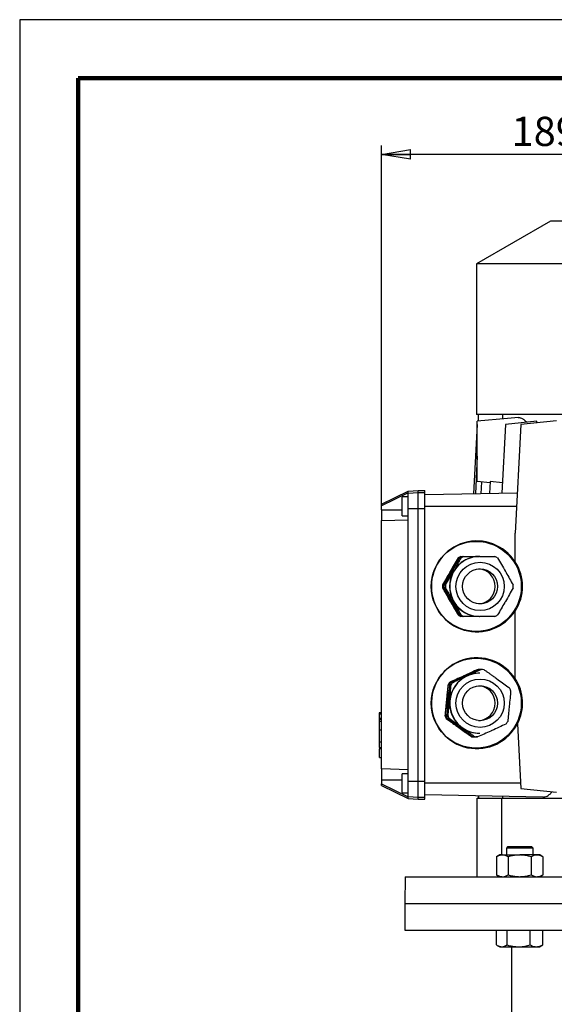
# Model space of a CAD drawing. Units: millimetres. Extents: x -4 to 213, y 0 to 297.
# Drawn here: x 0 to 46, y 213 to 297 of the extents above; entities that cross this region are included whole.
import ezdxf

# ---------------------------------------------------------------- set-up
doc = ezdxf.new("R2010")
doc.units = ezdxf.units.MM
doc.layers.add('FORMAT', color=7, linetype='Continuous')
doc.styles.add('SLDTEXTSTYLE0', font='TXT', dxfattribs={"width": 0.605})
doc.dimstyles.new('SLDDIMSTYLE1', dxfattribs={"dimtxt": 2.5, "dimasz": 2.5, "dimexe": 0, "dimexo": 0.0625, "dimtad": 1, "dimlfac": 7, "dimrnd": 1e-09, "dimzin": 12, "dimdsep": 46, "dimtxsty": 'SLDTEXTSTYLE0', "dimblk1": 'CLOSED', "dimblk2": 'CLOSED', "dimsah": 1, "dimcen": 0.09, "dimadec": 0, "dimazin": 3, "dimtfac": 1, "dimtofl": 0, "dimtmove": 0, "dimatfit": 3, "dimldrblk": 'CLOSED', "dimfxl": 0, "dimfrac": 2, "dimtolj": 1, "dimtzin": 12, "dimarcsym": 0})

# ---------------------------------------------------------------- blocks, each defined once
blk = doc.blocks.new('_Closed')
at = {"color": 0, "linetype": 'ByBlock', "lineweight": -2}
for p, q in [((-1, 0.166667), (0, 0)), ((-1, 0.166667), (-1, -0.166667)), ((0, 0), (-1, -0.166667)), ((0, 0), (-1, 0))]:
    blk.add_line(p, q, dxfattribs=at)
blk = doc.blocks.new('_D_4')
at = {"layer": 'FORMAT', "color": 7}
for p, q in [((31.007, 255.101), (31.007, 286.212)), ((58.007, 282.777), (58.007, 286.212)), ((58.007, 285.462), (31.007, 285.462))]:
    blk.add_line(p, q, dxfattribs=at)
at = {"layer": 'FORMAT', "color": 7, "xscale": 2.5, "yscale": 2.5, "rotation": 180.0000000000004}
blk.add_blockref('_Closed', (31.007, 285.462), dxfattribs=at)
at = {"layer": 'FORMAT', "color": 7, "xscale": 2.5, "yscale": 2.5}
blk.add_blockref('_Closed', (58.007, 285.462), dxfattribs=at)
at = {"layer": 'FORMAT', "color": 7, "insert": (42.158, 288.685), "char_height": 2.5, "attachment_point": 1, "style": 'SLDTEXTSTYLE0'}
blk.add_mtext('189', dxfattribs=at)

msp = doc.modelspace()

# ---------------------------------------------------------------- linework, layer by layer
at = {"color": 7, "linetype": 'Continuous', "lineweight": 25}
for p, q in [((210, 297), (0, 297)), ((0, 297), (0, 0)), ((45.5068, 279.7524), (39.1497, 276.0821)), ((70.5068, 279.7524), (45.5068, 279.7524)), ((39.1497, 276.0821), (39.1497, 263.181)), ((76.8639, 276.0821), (39.1497, 276.0821)), ((76.8639, 263.181), (39.1497, 263.181)), ((39.2925, 263.181), (39.2925, 262.6158)), ((39.3319, 262.6193), (39.3319, 263.181)), ((41.3665, 263.181), (41.3665, 262.7973)), ((39.2085, 262.3386), (38.8971, 256.3968)), ((39.2211, 257.4667), (39.2211, 262.6084)), ((41.6385, 262.3386), (41.3293, 256.4392)), ((44.3144, 262.6199), (41.6385, 262.3386)), ((42.9595, 262.3386), (42.4721, 253.0382)), ((46.0147, 262.6597), (42.9595, 262.3386)), ((44.3144, 262.481), (44.3144, 262.6199)), ((39.2211, 259.6218), (39.0522, 256.3995)), ((39.2211, 257.4667), (40.3279, 257.3699)), ((39.569, 257.4363), (39.515, 256.4075)), ((40.3317, 257.4426), (40.2782, 256.4209)), ((41.3769, 257.348), (40.3317, 257.4426)), ((31.0068, 255.5211), (33.2925, 256.6361)), ((33.2925, 256.4737), (31.0068, 255.3601)), ((33.2925, 256.6361), (34.1497, 256.681)), ((33.2925, 256.4737), (33.2925, 256.6361)), ((33.2925, 256.4561), (34.1497, 256.5011)), ((33.2925, 256.4561), (33.2925, 256.4737)), ((33.2925, 255.1441), (33.2925, 256.4561)), ((34.1497, 256.5011), (34.1497, 256.681)), ((34.1497, 256.681), (34.7211, 256.681)), ((34.1497, 255.1441), (34.1497, 256.5011)), ((34.1497, 256.5011), (34.7211, 256.5011)), ((34.7211, 256.5011), (34.7211, 256.681)), ((34.7211, 255.1441), (34.7211, 256.5011)), ((42.6516, 256.4623), (34.7211, 256.3239)), ((31.0068, 255.3601), (31.0068, 255.5211)), ((33.2925, 256.1453), (32.7925, 256.1453)), ((32.7925, 254.5024), (32.7925, 256.1453)), ((31.0068, 255.0378), (31.0068, 255.3601)), ((31.0068, 255.0378), (31.0068, 254.1009)), ((33.2925, 254.1807), (33.2925, 255.1441)), ((33.2925, 255.1441), (34.1497, 255.1441)), ((34.1497, 231.7893), (34.1497, 255.1441)), ((34.1497, 255.1441), (34.7211, 255.1441)), ((42.5919, 255.3239), (34.7211, 255.3239)), ((34.7211, 231.7893), (34.7211, 255.1441)), ((31.0068, 254.1009), (33.2925, 254.1807)), ((31.0068, 232.8326), (31.0068, 254.1009)), ((32.7925, 254.5024), (33.2925, 254.5024)), ((33.2925, 232.7528), (33.2925, 254.1807)), ((42.4721, 250.5784), (42.4721, 253.0382)), ((37.699, 250.9095), (36.3648, 248.5954)), ((37.5994, 250.9095), (37.5817, 250.9095)), ((37.8387, 250.9095), (37.699, 250.9095)), ((37.822, 251.0382), (37.8965, 251.0382)), ((37.9215, 251.0382), (38.0612, 251.0382)), ((38.0612, 251.0382), (39.4053, 251.0382)), ((39.4315, 251.0382), (39.4053, 251.0382)), ((39.4565, 251.0382), (40.7296, 251.0382)), ((42.4721, 250.5784), (42.4721, 250.5384)), ((36.2475, 248.5954), (36.2652, 248.5954)), ((36.2652, 248.3381), (36.2475, 248.3381)), ((36.3648, 248.5954), (36.5044, 248.5954)), ((36.3648, 248.3381), (37.699, 246.024)), ((36.5044, 248.3381), (36.3648, 248.3381)), ((42.4721, 246.395), (42.4721, 246.355)), ((42.4721, 240.5784), (42.4721, 246.355)), ((37.5817, 246.024), (37.5994, 246.024)), ((37.699, 246.024), (37.8387, 246.024)), ((37.8965, 245.8953), (37.822, 245.8953)), ((38.0612, 245.8953), (37.9215, 245.8953)), ((39.4053, 245.8953), (38.0612, 245.8953)), ((39.4053, 245.8953), (39.4315, 245.8953)), ((40.7296, 245.8953), (39.4565, 245.8953)), ((39.4044, 241.3607), (36.9764, 240.2521)), ((39.3048, 241.3607), (39.2871, 241.3607)), ((39.5441, 241.3607), (39.4044, 241.3607)), ((39.4315, 241.0382), (39.4053, 241.0382)), ((42.4721, 240.5784), (42.4721, 240.5384)), ((36.8272, 240.0426), (36.572, 237.3828)), ((36.7277, 240.0426), (36.71, 240.0426)), ((36.9669, 240.0426), (36.8272, 240.0426)), ((36.8592, 240.2521), (36.8769, 240.2521)), ((36.9764, 240.2521), (37.1161, 240.2521)), ((31.0068, 237.6453), (30.8139, 237.6453)), ((30.8139, 237.0952), (31.0068, 237.0952)), ((30.8354, 237.6453), (31.0068, 237.6453)), ((30.8354, 237.5652), (30.8354, 237.641)), ((30.8354, 237.1761), (30.8354, 237.5652)), ((30.8354, 237.5652), (31.0068, 237.5652)), ((30.8354, 237.1761), (31.0068, 237.1761)), ((30.8354, 236.9164), (30.8354, 237.0714)), ((36.4548, 237.3828), (36.4724, 237.3828)), ((36.579, 237.1486), (36.5614, 237.1486)), ((36.572, 237.3828), (36.7117, 237.3828)), ((36.6786, 237.1486), (38.8513, 235.5974)), ((36.8183, 237.1486), (36.6786, 237.1486)), ((30.8354, 236.8916), (30.8139, 236.8916)), ((31.0068, 236.8915), (30.8139, 236.8915)), ((30.8354, 236.8708), (30.8139, 236.8708)), ((30.8354, 236.8552), (30.8139, 236.8552)), ((30.8354, 236.1957), (30.8354, 236.8914)), ((30.8354, 236.1957), (31.0068, 236.1957)), ((30.8354, 235.1552), (30.8354, 236.1957)), ((42.6673, 236.7426), (42.6696, 236.6987)), ((42.6696, 236.6987), (42.9595, 231.1662)), ((38.7341, 235.5974), (38.7517, 235.5974)), ((38.8513, 235.5974), (38.991, 235.5974)), ((39.0075, 235.5727), (38.9899, 235.5727)), ((39.2468, 235.5727), (39.1071, 235.5727)), ((39.4053, 235.8953), (39.4315, 235.8953)), ((30.8139, 234.6161), (31.0068, 234.6161)), ((30.8139, 234.6161), (30.8354, 234.6161)), ((30.8139, 234.5962), (31.0068, 234.5962)), ((30.8354, 234.6752), (30.8354, 235.1552)), ((30.8354, 235.1552), (31.0068, 235.1552)), ((30.8354, 234.6752), (31.0068, 234.6752)), ((30.8354, 234.6196), (30.8354, 234.6253)), ((30.8354, 234.5758), (31.0068, 234.5758)), ((30.8354, 233.8266), (30.8354, 234.5508)), ((30.8354, 233.8266), (31.0068, 233.8266)), ((33.2925, 232.7528), (31.0068, 232.8326)), ((31.0068, 232.8326), (31.0068, 231.8956)), ((33.2925, 231.7893), (33.2925, 232.7528)), ((31.0068, 231.8956), (31.0068, 231.5734)), ((33.2925, 232.431), (32.7925, 232.431)), ((32.7925, 230.7882), (32.7925, 232.431)), ((31.0068, 231.5734), (33.2925, 230.4598)), ((31.0068, 231.4124), (31.0068, 231.5734)), ((31.0068, 231.4124), (33.2925, 230.2974)), ((33.2925, 230.4773), (33.2925, 231.7893)), ((33.2925, 231.7893), (34.1497, 231.7893)), ((34.1497, 230.4324), (34.1497, 231.7893)), ((34.1497, 231.7893), (34.7211, 231.7893)), ((34.7211, 230.4324), (34.7211, 231.7893)), ((42.9363, 231.6096), (34.7211, 231.6096)), ((42.9595, 231.1662), (46.0147, 230.8451)), ((32.7925, 230.7882), (33.2925, 230.7882)), ((33.2925, 230.4773), (34.1497, 230.4324)), ((33.2925, 230.4598), (33.2925, 230.4773)), ((33.2925, 230.2974), (33.2925, 230.4598)), ((33.2925, 230.2974), (34.1497, 230.2524)), ((34.1497, 230.4324), (34.7211, 230.4324)), ((34.1497, 230.2524), (34.1497, 230.4324)), ((34.1497, 230.2524), (34.7211, 230.2524)), ((44.8321, 230.4331), (34.7211, 230.6096)), ((34.7211, 230.2524), (34.7211, 230.4324)), ((39.2211, 223.6096), (39.2211, 230.3239)), ((39.2211, 230.3239), (41.3232, 230.3239)), ((39.2925, 230.5298), (39.2925, 230.3239)), ((39.3319, 230.5291), (39.3319, 230.3239)), ((41.3232, 225.4667), (41.3232, 230.3239)), ((41.3232, 230.3239), (56.1578, 230.3239)), ((41.3665, 230.4936), (41.3665, 230.3239)), ((41.8488, 226.181), (41.7117, 226.0439)), ((41.7117, 226.0439), (41.7117, 225.4667)), ((43.9974, 226.0439), (41.7117, 226.0439)), ((41.8488, 226.181), (43.8602, 226.181)), ((43.9974, 226.0439), (43.8602, 226.181)), ((43.9974, 225.4667), (43.9974, 226.0439)), ((41.1402, 225.4667), (40.875, 225.3136)), ((40.875, 225.3136), (40.875, 223.7627)), ((41.3699, 225.4667), (41.1402, 225.4667)), ((41.3699, 225.4667), (42.8545, 225.4667)), ((41.8648, 225.3136), (41.8648, 223.7627)), ((44.3391, 225.4667), (42.8545, 225.4667)), ((43.8443, 225.3136), (43.8443, 223.7627)), ((44.5688, 225.4667), (44.3391, 225.4667)), ((44.834, 225.3136), (44.5688, 225.4667)), ((44.834, 225.3136), (44.834, 223.7627)), ((33.0467, 223.6096), (33.0068, 221.3239)), ((33.0467, 223.6096), (55.1497, 223.6096)), ((40.875, 223.7627), (41.1402, 223.6096)), ((44.5688, 223.6096), (44.834, 223.7627)), ((33.0068, 221.3239), (33.0068, 219.0382)), ((33.0068, 221.3239), (55.1497, 221.3239)), ((33.0068, 219.0382), (55.1497, 219.0382)), ((40.878, 217.7627), (40.878, 219.0382)), ((41.7718, 217.7627), (41.7718, 219.0382)), ((43.7483, 217.7627), (43.7483, 219.0382)), ((44.831, 217.7627), (44.831, 219.0382)), ((40.9325, 217.7295), (41.1402, 217.6096)), ((41.1402, 217.6096), (41.3249, 217.6096)), ((41.3249, 217.6096), (42.7601, 217.6096)), ((42.1497, 217.6096), (42.1497, 210.6096)), ((42.7601, 217.6096), (44.2897, 217.6096)), ((44.2897, 217.6096), (44.5688, 217.6096)), ((44.5688, 217.6096), (44.7772, 217.7299)), ((44.831, 217.7627), (44.7758, 217.7322))]:
    msp.add_line(p, q, dxfattribs=at)
at = {"color": 7, "linetype": 'Continuous', "lineweight": 140}
for p, q in [((205, 292), (5, 292)), ((5, 292), (5, 5))]:
    msp.add_line(p, q, dxfattribs=at)
at = {"color": 8, "linetype": 'Continuous', "lineweight": 25}
for p, q in [((31.0068, 255.0378), (32.7925, 255.0378)), ((31.0068, 231.8956), (32.7925, 231.8956))]:
    msp.add_line(p, q, dxfattribs=at)
at = {"color": 7, "linetype": 'Continuous', "lineweight": 25, "flags": 128}
for points in [[(42.7639, 262.9195), (41.8094, 262.836), (39.2211, 262.6096)], [(36.9422, 249.7524), (36.7936, 249.4508), (36.696, 249.1699)], [(37.3229, 250.2572), (37.1288, 250.0321), (36.9422, 249.7524)], [(36.696, 247.7636), (36.7936, 247.4827), (36.9422, 247.181)], [(36.9422, 247.181), (37.1288, 246.9013), (37.3229, 246.6763)], [(38.1007, 240.8064), (37.8048, 240.6472), (37.7198, 240.5915)], [(38.5125, 240.9535), (38.4148, 240.9256), (38.1007, 240.8064)], [(37.2865, 236.7146), (37.4151, 236.5858), (37.6753, 236.373)], [(37.6753, 236.373), (37.9609, 236.1961), (38.1245, 236.1163)]]:
    msp.add_lwpolyline(points, dxfattribs=at)
at = {"color": 7, "linetype": 'Continuous', "lineweight": 25}
for centre, radius in [((39.1323, 248.4679), 3.8554), ((39.4595, 248.4676), 2.0704), ((39.4591, 248.4674), 1.4994), ((39.1323, 238.4679), 3.8554), ((39.4595, 238.4688), 2.0699), ((39.4589, 238.4683), 1.4988)]:
    msp.add_circle(centre, radius, dxfattribs=at)
for centre, radius, start, end in [((39.1772, 248.4667), 3.8921, 32.159943, 327.840057), ((39.4331, 248.4686), 2.5695, 90.0366, 180.042001), ((39.406, 248.4709), 2.5673, 90.014858, 150.053231), ((39.1396, 248.4718), 2.893, 117.487899, 122.580934), ((39.1576, 248.4712), 2.8937, 117.488267, 122.58009), ((39.2572, 248.4712), 2.8937, 117.488267, 122.58009), ((39.3967, 248.4714), 2.8935, 117.488336, 122.580497), ((39.3944, 248.4718), 2.8929, 57.419126, 62.512278), ((39.1949, 248.4667), 3.8987, 327.204103, 32.795897), ((39.4118, 248.4667), 2.5744, 150.038284, 209.961716), ((39.2541, 248.4667), 1.5001, 273.921181, 86.078819), ((39.1454, 248.4667), 2.9007, 177.457635, 182.542365), ((39.163, 248.4667), 2.9007, 177.457635, 182.542365), ((39.2626, 248.4667), 2.9007, 177.457635, 182.542365), ((39.4049, 248.4667), 2.9033, 177.45995, 182.54005), ((39.4331, 248.4648), 2.5695, 179.958056, 269.963343), ((39.3872, 248.4667), 2.902, 357.458792, 2.541208), ((39.406, 248.4626), 2.5673, 209.946769, 269.985142), ((39.1396, 248.4617), 2.893, 237.419066, 242.512101), ((39.1576, 248.4623), 2.8937, 237.41991, 242.511733), ((39.2572, 248.4623), 2.8937, 237.41991, 242.511733), ((39.3967, 248.4621), 2.8935, 237.419503, 242.511664), ((39.3944, 248.4616), 2.8929, 297.487722, 302.580874), ((39.1777, 238.4661), 3.892, 32.17193, 333.714909), ((39.1564, 238.4782), 2.8863, 85.323504, 87.052445), ((39.3955, 238.4756), 2.889, 81.954031, 87.052453), ((39.4087, 238.4678), 2.5712, 114.560846, 174.535711), ((39.4319, 238.4715), 2.5667, 90.009486, 144.565608), ((39.4053, 238.4732), 2.565, 90.001276, 114.542387), ((39.195, 238.4667), 3.8985, 333.030735, 32.796815), ((39.142, 238.4688), 2.8968, 142.003811, 147.093035), ((39.1608, 238.4681), 2.8981, 142.005001, 147.091845), ((39.2593, 238.4688), 2.8968, 142.003811, 147.093035), ((39.4345, 238.4668), 2.5715, 144.514431, 269.932658), ((39.3995, 238.4684), 2.8975, 142.004486, 147.092361), ((39.254, 238.4667), 1.5001, 273.924752, 86.075248), ((39.3915, 238.4682), 2.8975, 21.937036, 27.026087), ((39.1727, 238.4667), 2.5746, 174.517644, 189.653924), ((39.1712, 238.4671), 2.573, 159.378575, 174.523023), ((39.4101, 238.4664), 2.5728, 174.506525, 234.456363), ((39.145, 238.4664), 2.9003, 201.939705, 207.023849), ((39.1638, 238.4669), 2.9015, 201.940315, 207.022376), ((39.2633, 238.4669), 2.9015, 201.940315, 207.022376), ((39.4019, 238.4664), 2.9003, 201.939705, 207.023849), ((39.4054, 238.4608), 2.5655, 234.468391, 269.996971), ((39.3918, 238.4647), 2.897, 322.00347, 327.092276), ((39.1385, 238.459), 2.89, 261.955919, 267.052455), ((39.1562, 238.459), 2.89, 261.955893, 267.052389), ((39.2557, 238.459), 2.89, 261.955893, 267.052389), ((39.3954, 238.4591), 2.8901, 261.956018, 267.052356)]:
    msp.add_arc(centre, radius, start, end, dxfattribs=at)
for points, knots in [([(42.764, 262.9185), (42.7892, 262.9198), (42.8441, 262.9227), (42.9636, 262.8994), (43.0863, 262.8435), (43.2066, 262.7602), (43.3022, 262.6775), (43.3806, 262.5985), (43.4238, 262.5452), (43.438, 262.5278)], [0, 0, 0, 0, 0.09342605, 0.20321292, 0.44820828, 0.58755745, 0.74547738, 0.91665192, 1, 1, 1, 1]), ([(37.5817, 250.9095), (37.4698, 250.7201), (37.2424, 250.3355), (37.0185, 249.9488), (36.9048, 249.7524)], [0, 0, 0, 0, 0.4922674, 1, 1, 1, 1]), ([(36.9422, 249.7524), (36.9597, 249.7829), (37.0795, 249.9909), (37.2995, 250.376), (37.4996, 250.732), (37.5994, 250.9095)], [0, 0, 0, 0, 0.0793046, 0.5410476, 1, 1, 1, 1]), ([(37.1814, 249.7524), (37.199, 249.7829), (37.2422, 249.8579), (37.3362, 250.0218), (37.4632, 250.2441), (37.5894, 250.4666), (37.6897, 250.6444), (37.7644, 250.7771), (37.814, 250.8654), (37.8387, 250.9095)], [0, 0, 0, 0, 0.0793037, 0.1950298, 0.4260183, 0.6566466, 0.7716438, 0.8861589, 1, 1, 1, 1]), ([(40.9522, 250.9095), (41.0641, 250.7201), (41.2916, 250.3355), (41.5155, 249.9488), (41.6292, 249.7524)], [0, 0, 0, 0, 0.4922676, 1, 1, 1, 1]), ([(36.9048, 249.7524), (36.8872, 249.722), (36.7674, 249.514), (36.5474, 249.1288), (36.3473, 248.7728), (36.2475, 248.5954)], [0, 0, 0, 0, 0.0793046, 0.5410476, 1, 1, 1, 1]), ([(36.2652, 248.5954), (36.3771, 248.7847), (36.6046, 249.1694), (36.8285, 249.5561), (36.9422, 249.7524)], [0, 0, 0, 0, 0.492267, 1, 1, 1, 1]), ([(36.5044, 248.5954), (36.6164, 248.7847), (36.8438, 249.1694), (37.0677, 249.5561), (37.1814, 249.7524)], [0, 0, 0, 0, 0.4922674, 1, 1, 1, 1]), ([(41.6292, 249.7524), (41.6467, 249.722), (41.7665, 249.514), (41.9865, 249.1288), (42.1866, 248.7728), (42.2864, 248.5954)], [0, 0, 0, 0, 0.0793046, 0.5410474, 1, 1, 1, 1]), ([(36.2475, 248.3381), (36.3541, 248.1484), (36.5714, 247.7617), (36.7923, 247.377), (36.9048, 247.181)], [0, 0, 0, 0, 0.4905107, 1, 1, 1, 1]), ([(36.9422, 247.181), (36.9246, 247.2115), (36.8041, 247.4202), (36.5794, 247.8064), (36.3699, 248.1608), (36.2652, 248.3381)], [0, 0, 0, 0, 0.078773, 0.5393093, 1, 1, 1, 1]), ([(37.1814, 247.181), (37.1638, 247.2115), (37.0434, 247.4202), (36.8186, 247.8064), (36.6092, 248.1608), (36.5044, 248.3381)], [0, 0, 0, 0, 0.07877291, 0.53930884, 1, 1, 1, 1]), ([(42.2864, 248.3381), (42.1798, 248.1484), (41.9625, 247.7617), (41.7417, 247.377), (41.6292, 247.181)], [0, 0, 0, 0, 0.4905109, 1, 1, 1, 1]), ([(36.9048, 247.181), (36.9224, 247.1505), (37.0428, 246.9418), (37.2676, 246.5556), (37.477, 246.2012), (37.5817, 246.024)], [0, 0, 0, 0, 0.07877016, 0.53930884, 1, 1, 1, 1]), ([(37.5994, 246.024), (37.4928, 246.2136), (37.2755, 246.6003), (37.0547, 246.985), (36.9422, 247.181)], [0, 0, 0, 0, 0.4905107, 1, 1, 1, 1]), ([(37.8387, 246.024), (37.7321, 246.2136), (37.5148, 246.6003), (37.2939, 246.985), (37.1814, 247.181)], [0, 0, 0, 0, 0.4905107, 1, 1, 1, 1]), ([(41.6292, 247.181), (41.6116, 247.1505), (41.4911, 246.9418), (41.2664, 246.5556), (41.0569, 246.2012), (40.9522, 246.024)], [0, 0, 0, 0, 0.0787702, 0.5393087, 1, 1, 1, 1]), ([(39.2871, 241.3607), (39.0858, 241.2701), (38.6775, 241.0862), (38.2699, 240.9005), (38.0633, 240.8064)], [0, 0, 0, 0, 0.4929756, 1, 1, 1, 1]), ([(38.1007, 240.8064), (38.1327, 240.821), (38.3504, 240.9205), (38.752, 241.1048), (39.1211, 241.2756), (39.3048, 241.3607)], [0, 0, 0, 0, 0.0795277, 0.5417763, 1, 1, 1, 1]), ([(38.3399, 240.8064), (38.3719, 240.821), (38.4505, 240.8569), (38.6219, 240.9354), (38.854, 241.0419), (39.0854, 241.1485), (39.2698, 241.2337), (39.4072, 241.2973), (39.4985, 241.3396), (39.5441, 241.3607)], [0, 0, 0, 0, 0.0795291, 0.1955058, 0.4267464, 0.6572994, 0.7721462, 0.8864434, 1, 1, 1, 1]), ([(39.7999, 241.3361), (39.8665, 241.2893), (39.9666, 241.219), (40.1003, 241.1248), (40.2013, 241.0536), (40.3028, 240.9819), (40.4048, 240.9097), (40.5071, 240.8373), (40.6231, 240.7549), (40.7528, 240.6626), (40.8483, 240.5945), (40.8961, 240.5605)], [0, 0, 0, 0, 0.18184576, 0.27340141, 0.36531427, 0.45800866, 0.55101063, 0.64439689, 0.73799879, 0.86890902, 1, 1, 1, 1]), ([(38.0633, 240.8064), (38.0313, 240.7918), (37.8136, 240.6923), (37.412, 240.5081), (37.0429, 240.3372), (36.8592, 240.2521)], [0, 0, 0, 0, 0.0795303, 0.5417769, 1, 1, 1, 1]), ([(36.8769, 240.2521), (37.0782, 240.3428), (37.4865, 240.5267), (37.8941, 240.7123), (38.1007, 240.8064)], [0, 0, 0, 0, 0.49297419, 1, 1, 1, 1]), ([(37.1161, 240.2521), (37.3174, 240.3428), (37.7258, 240.5267), (38.1333, 240.7123), (38.3399, 240.8064)], [0, 0, 0, 0, 0.4929749, 1, 1, 1, 1]), ([(40.8961, 240.5605), (41.0546, 240.447), (41.3709, 240.2206), (41.7293, 239.9614), (41.9294, 239.8161), (41.9726, 239.7848)], [0, 0, 0, 0, 0.4408755, 0.8794774, 1, 1, 1, 1]), ([(36.71, 240.0426), (36.6863, 239.8248), (36.6382, 239.3817), (36.5946, 238.9382), (36.5725, 238.7127)], [0, 0, 0, 0, 0.4915628, 1, 1, 1, 1]), ([(36.6099, 238.7127), (36.6133, 238.7477), (36.6361, 238.9871), (36.6766, 239.4303), (36.7107, 239.8387), (36.7277, 240.0426)], [0, 0, 0, 0, 0.0790888, 0.5403395, 1, 1, 1, 1]), ([(36.8492, 238.7127), (36.8525, 238.7477), (36.8754, 238.9871), (36.9158, 239.4303), (36.9499, 239.8387), (36.9669, 240.0426)], [0, 0, 0, 0, 0.0790888, 0.5403395, 1, 1, 1, 1]), ([(42.0792, 239.5507), (42.061, 239.3328), (42.0241, 238.8893), (41.9826, 238.4462), (41.9614, 238.2208)], [0, 0, 0, 0, 0.491227, 1, 1, 1, 1]), ([(36.5725, 238.7127), (36.5692, 238.6777), (36.5463, 238.4383), (36.5059, 237.9951), (36.4718, 237.5866), (36.4548, 237.3828)], [0, 0, 0, 0, 0.0790857, 0.5403362, 1, 1, 1, 1]), ([(36.4724, 237.3828), (36.4961, 237.6006), (36.5443, 238.0436), (36.5878, 238.4872), (36.6099, 238.7127)], [0, 0, 0, 0, 0.491566, 1, 1, 1, 1]), ([(36.7117, 237.3828), (36.7353, 237.6006), (36.7835, 238.0436), (36.827, 238.4872), (36.8492, 238.7127)], [0, 0, 0, 0, 0.4915659, 1, 1, 1, 1]), ([(41.9614, 238.2208), (41.958, 238.1857), (41.935, 237.9462), (41.8903, 237.5027), (41.846, 237.0947), (41.8239, 236.8908)], [0, 0, 0, 0, 0.0789835, 0.5400039, 1, 1, 1, 1]), ([(30.8354, 237.0996), (30.8354, 237.0984), (30.8354, 237.0881), (30.8354, 237.1459), (30.8354, 237.1637), (30.8354, 237.1761)], [0, 0, 0, 0, 0.0382323, 0.3303186, 1, 1, 1, 1]), ([(36.5614, 237.1486), (36.8112, 236.9676), (37.1693, 236.7081), (37.5291, 236.4508), (37.6379, 236.373)], [0, 0, 0, 0, 0.6975368, 1, 1, 1, 1]), ([(37.6753, 236.373), (37.5659, 236.4509), (37.2014, 236.7108), (36.8353, 236.9683), (36.579, 237.1486)], [0, 0, 0, 0, 0.2999944, 1, 1, 1, 1]), ([(37.9145, 236.373), (37.8668, 236.407), (37.7713, 236.4751), (37.642, 236.5671), (37.4929, 236.6729), (37.3241, 236.7925), (37.088, 236.9591), (36.9193, 237.0776), (36.8183, 237.1486)], [0, 0, 0, 0, 0.1308899, 0.2620012, 0.3545273, 0.5393836, 0.7241005, 1, 1, 1, 1]), ([(37.6379, 236.373), (37.789, 236.2653), (38.092, 236.0495), (38.4578, 235.7915), (38.6722, 235.6408), (38.7341, 235.5974)], [0, 0, 0, 0, 0.4145251, 0.8310907, 1, 1, 1, 1]), ([(38.7517, 235.5974), (38.6918, 235.6408), (38.4852, 235.7908), (38.1267, 236.0499), (37.8273, 236.2642), (37.6753, 236.373)], [0, 0, 0, 0, 0.1673776, 0.5773039, 1, 1, 1, 1]), ([(38.991, 235.5974), (38.9479, 235.6287), (38.8665, 235.6878), (38.7464, 235.7747), (38.6306, 235.8585), (38.4742, 235.9715), (38.3162, 236.0852), (38.1568, 236.1997), (38.0359, 236.2863), (37.955, 236.344), (37.9145, 236.373)], [0, 0, 0, 0, 0.1205219, 0.2274421, 0.3351147, 0.4436676, 0.6637702, 0.7752125, 0.8874018, 1, 1, 1, 1]), ([(40.4706, 236.127), (40.4386, 236.1124), (40.2192, 236.0123), (39.8114, 235.8271), (39.4352, 235.6576), (39.2468, 235.5727)], [0, 0, 0, 0, 0.078555, 0.5386088, 1, 1, 1, 1]), ([(41.6747, 236.6813), (41.4784, 236.5904), (41.0774, 236.4047), (40.6756, 236.2208), (40.4706, 236.127)], [0, 0, 0, 0, 0.489774, 1, 1, 1, 1]), ([(44.8321, 230.4331), (44.9576, 230.4497), (45.1587, 230.4763), (45.4007, 230.6347), (45.5399, 230.7674), (45.6093, 230.8608), (45.6279, 230.8858)], [0, 0, 0, 0, 0.3943522, 0.63178111, 0.90136483, 1, 1, 1, 1]), ([(41.3699, 225.4667), (41.3582, 225.4666), (41.3271, 225.4661), (41.2571, 225.4599), (41.1597, 225.4402), (41.0644, 225.4071), (40.9886, 225.3738), (40.9314, 225.3453), (40.8939, 225.3242), (40.875, 225.3136)], [0, 0, 0, 0, 0.0671958, 0.1776636, 0.4021317, 0.6340379, 0.7538604, 0.8759255, 1, 1, 1, 1]), ([(41.8648, 225.3136), (41.7857, 225.3564), (41.6308, 225.4401), (41.4556, 225.458), (41.3699, 225.4667)], [0, 0, 0, 0, 0.51033, 1, 1, 1, 1]), ([(42.8545, 225.4667), (42.7697, 225.4647), (42.4348, 225.4567), (42.1085, 225.3748), (41.8648, 225.3136)], [0, 0, 0, 0, 0.253037, 1, 1, 1, 1]), ([(43.8443, 225.3136), (43.7675, 225.3345), (43.5684, 225.3888), (43.2384, 225.4519), (42.983, 225.4617), (42.8545, 225.4667)], [0, 0, 0, 0, 0.2375772, 0.6163946, 1, 1, 1, 1]), ([(44.3391, 225.4667), (44.3274, 225.4665), (44.2375, 225.4652), (44.0634, 225.4288), (43.9191, 225.353), (43.8443, 225.3136)], [0, 0, 0, 0, 0.0673198, 0.5160353, 1, 1, 1, 1]), ([(44.834, 225.3136), (44.8141, 225.3248), (44.7554, 225.3578), (44.6548, 225.4044), (44.5507, 225.439), (44.4664, 225.4567), (44.4029, 225.4651), (44.3604, 225.4662), (44.3391, 225.4667)], [0, 0, 0, 0, 0.1304791, 0.3856511, 0.6337911, 0.7564297, 0.8784333, 1, 1, 1, 1]), ([(40.875, 223.7627), (40.8949, 223.7515), (40.9536, 223.7185), (41.0542, 223.6719), (41.1583, 223.6373), (41.2426, 223.6196), (41.3061, 223.6112), (41.3487, 223.6101), (41.3699, 223.6096)], [0, 0, 0, 0, 0.1304738, 0.3856484, 0.6337874, 0.75643, 0.8784329, 1, 1, 1, 1]), ([(41.3699, 223.6096), (41.3816, 223.6098), (41.4716, 223.6111), (41.6456, 223.6475), (41.7899, 223.7233), (41.8648, 223.7627)], [0, 0, 0, 0, 0.06732001, 0.51603545, 1, 1, 1, 1]), ([(41.8648, 223.7627), (41.9852, 223.7306), (42.2271, 223.6661), (42.5175, 223.6251), (42.7275, 223.6112), (42.8121, 223.6101), (42.8545, 223.6096)], [0, 0, 0, 0, 0.3719148, 0.7471509, 0.8734635, 1, 1, 1, 1]), ([(42.8545, 223.6096), (42.9813, 223.6144), (43.2367, 223.6242), (43.5668, 223.6871), (43.7675, 223.7418), (43.8443, 223.7627)], [0, 0, 0, 0, 0.3785182, 0.7624241, 1, 1, 1, 1]), ([(43.8443, 223.7627), (43.9233, 223.7199), (44.0782, 223.6362), (44.2534, 223.6183), (44.3391, 223.6096)], [0, 0, 0, 0, 0.5103273, 1, 1, 1, 1]), ([(44.3391, 223.6096), (44.3509, 223.6097), (44.3819, 223.6102), (44.4519, 223.6164), (44.5493, 223.6361), (44.6446, 223.6692), (44.7204, 223.7025), (44.7777, 223.731), (44.8151, 223.7521), (44.834, 223.7627)], [0, 0, 0, 0, 0.0671939, 0.1776613, 0.4021336, 0.6340384, 0.753858, 0.8759234, 1, 1, 1, 1]), ([(40.878, 217.7627), (40.9138, 217.741), (40.9825, 217.6992), (41.0905, 217.6516), (41.2038, 217.6169), (41.2832, 217.6121), (41.3249, 217.6096)], [0, 0, 0, 0, 0.26195413, 0.5036265, 0.73852942, 1, 1, 1, 1]), ([(41.3249, 217.6096), (41.3355, 217.6098), (41.3811, 217.6105), (41.4812, 217.625), (41.6036, 217.6681), (41.7047, 217.7209), (41.7548, 217.7521), (41.7718, 217.7627)], [0, 0, 0, 0, 0.0664433, 0.2858871, 0.6302182, 0.8741228, 1, 1, 1, 1]), ([(41.7718, 217.7627), (41.8116, 217.7515), (41.9312, 217.7179), (42.1336, 217.6711), (42.3395, 217.6371), (42.5065, 217.6196), (42.633, 217.6112), (42.7177, 217.6101), (42.7601, 217.6096)], [0, 0, 0, 0, 0.1235989, 0.3712441, 0.6209946, 0.7468506, 0.8733133, 1, 1, 1, 1]), ([(42.7601, 217.6096), (42.7835, 217.6098), (42.9609, 217.6112), (43.2954, 217.6446), (43.5964, 217.7231), (43.7483, 217.7627)], [0, 0, 0, 0, 0.0700957, 0.5307722, 1, 1, 1, 1]), ([(43.7483, 217.7627), (43.7826, 217.7455), (43.8848, 217.694), (44.0639, 217.6268), (44.2149, 217.6153), (44.2897, 217.6096)], [0, 0, 0, 0, 0.2027698, 0.605495, 1, 1, 1, 1]), ([(44.2897, 217.6096), (44.3097, 217.61), (44.35, 217.6108), (44.4078, 217.6169), (44.4632, 217.6259), (44.5162, 217.6376), (44.569, 217.6521), (44.6218, 217.6694), (44.6744, 217.6893), (44.727, 217.7116), (44.7793, 217.736), (44.8137, 217.7538), (44.831, 217.7627)], [0, 0, 0, 0, 0.1059311, 0.212339, 0.3068583, 0.4021578, 0.498549, 0.5959674, 0.695212, 0.7955973, 0.8972357, 1, 1, 1, 1])]:
    msp.add_open_spline(points, degree=3, knots=knots, dxfattribs=at)

# ---------------------------------------------------------------- dimensions: what is measured, and where the dimension line sits
at = {"layer": 'FORMAT', "color": 7}
dim = msp.add_linear_dim(base=(31.0068, 285.4624), p1=(58.0068, 281.7774), p2=(31.0068, 254.1009), dimstyle='SLDDIMSTYLE1', dxfattribs=at)
dim.commit()
dim.dimension.update_dxf_attribs({"geometry": '_D_4', "text_midpoint": (44.5068, 285.4624), "dimtype": 160})

doc.saveas('drawing.dxf')
